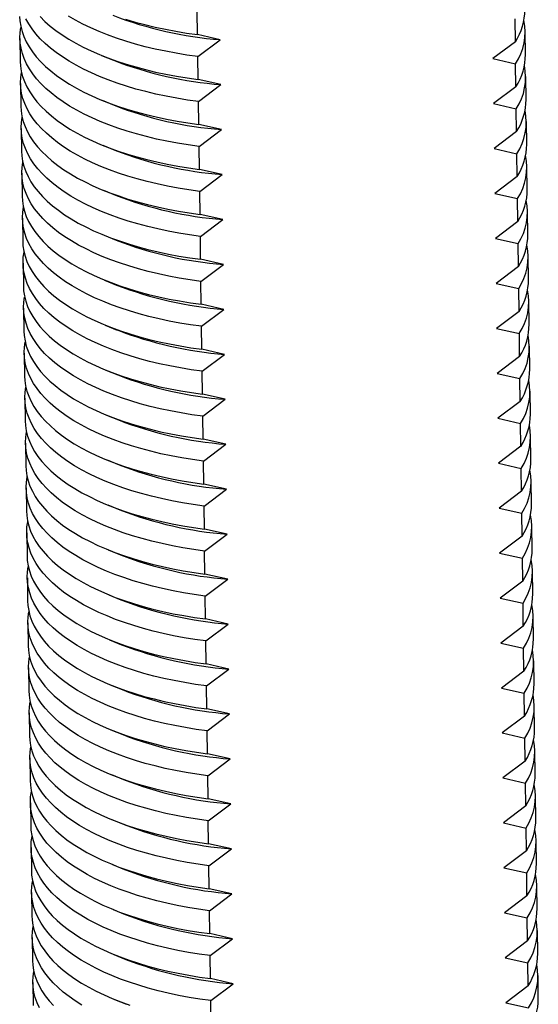
# Model space of a CAD drawing. Units: millimetres. Extents: x 17 to 828, y 20 to 703.
# Drawn here: x 223 to 243, y 250 to 289 of the extents above; entities that cross this region are included whole.
import ezdxf

# ---------------------------------------------------------------- set-up
doc = ezdxf.new("R2010")
doc.units = ezdxf.units.MM
doc.header["$LTSCALE"] = 2

msp = doc.modelspace()

# ---------------------------------------------------------------- linework, layer by layer
at = {"color": 7, "linetype": 'Continuous', "lineweight": 25}
for p, q in [((229.747, 288.334), (229.735, 289.24)), ((242.326, 288.049), (242.314, 288.955)), ((230.647, 288.131), (229.747, 288.334)), ((242.726, 287.546), (242.714, 288.453)), ((222.715, 288.18), (222.728, 287.273)), ((229.759, 287.462), (230.647, 288.131)), ((242.326, 288.049), (241.439, 287.38)), ((225.944, 287.51), (226.422, 287.316)), ((229.771, 286.556), (229.759, 287.462)), ((241.439, 287.38), (242.338, 287.177)), ((242.35, 286.271), (242.338, 287.177)), ((242.75, 285.768), (242.738, 286.674)), ((222.74, 286.402), (222.752, 285.495)), ((230.671, 286.353), (229.771, 286.556)), ((229.783, 285.684), (230.671, 286.353)), ((242.35, 286.271), (241.463, 285.602)), ((225.969, 285.732), (226.446, 285.538)), ((229.796, 284.777), (229.783, 285.684)), ((241.463, 285.602), (242.362, 285.399)), ((242.375, 284.493), (242.362, 285.399)), ((230.695, 284.575), (229.796, 284.777)), ((242.774, 283.99), (242.762, 284.896)), ((222.764, 284.623), (222.776, 283.717)), ((229.808, 283.906), (230.695, 284.575)), ((242.375, 284.493), (241.487, 283.824)), ((225.993, 283.954), (226.47, 283.76)), ((229.82, 282.999), (229.808, 283.906)), ((241.487, 283.824), (242.387, 283.621)), ((242.399, 282.714), (242.387, 283.621)), ((222.788, 282.845), (222.801, 281.939)), ((230.719, 282.797), (229.82, 282.999)), ((229.832, 282.128), (230.719, 282.797)), ((242.799, 282.212), (242.786, 283.118)), ((242.399, 282.714), (241.511, 282.045)), ((226.017, 282.176), (226.495, 281.982)), ((229.844, 281.221), (229.832, 282.128)), ((241.511, 282.045), (242.411, 281.843)), ((242.423, 280.936), (242.411, 281.843)), ((230.744, 281.019), (229.844, 281.221)), ((242.823, 280.433), (242.811, 281.34)), ((222.812, 281.067), (222.825, 280.161)), ((229.856, 280.35), (230.744, 281.019)), ((242.423, 280.936), (241.536, 280.267)), ((226.042, 280.397), (226.519, 280.204)), ((229.868, 279.443), (229.856, 280.35)), ((241.536, 280.267), (242.435, 280.065)), ((242.448, 279.158), (242.435, 280.065)), ((222.837, 279.289), (222.849, 278.382)), ((230.768, 279.241), (229.868, 279.443)), ((242.847, 278.655), (242.835, 279.562)), ((229.88, 278.571), (230.768, 279.241)), ((242.448, 279.158), (241.56, 278.489)), ((226.066, 278.619), (226.543, 278.425)), ((229.893, 277.665), (229.88, 278.571)), ((241.56, 278.489), (242.459, 278.287)), ((242.472, 277.38), (242.459, 278.287)), ((242.871, 276.877), (242.859, 277.784)), ((222.861, 277.511), (222.873, 276.604)), ((230.792, 277.462), (229.893, 277.665)), ((229.905, 276.793), (230.792, 277.462)), ((242.472, 277.38), (241.584, 276.711)), ((226.09, 276.841), (226.567, 276.647)), ((229.917, 275.887), (229.905, 276.793)), ((241.584, 276.711), (242.484, 276.509)), ((242.496, 275.602), (242.484, 276.509)), ((230.816, 275.684), (229.917, 275.887)), ((242.896, 275.099), (242.883, 276.006)), ((222.885, 275.733), (222.898, 274.826)), ((229.929, 275.015), (230.816, 275.684)), ((242.496, 275.602), (241.608, 274.933)), ((226.114, 275.063), (226.592, 274.869)), ((229.941, 274.109), (229.929, 275.015)), ((241.608, 274.933), (242.508, 274.73)), ((242.52, 273.824), (242.508, 274.73)), ((242.92, 273.321), (242.908, 274.227)), ((222.909, 273.955), (222.922, 273.048)), ((230.841, 273.906), (229.941, 274.109)), ((229.953, 273.237), (230.841, 273.906)), ((242.52, 273.824), (241.633, 273.155)), ((226.139, 273.285), (226.616, 273.091)), ((229.965, 272.33), (229.953, 273.237)), ((241.633, 273.155), (242.532, 272.952)), ((242.545, 272.046), (242.532, 272.952)), ((230.865, 272.128), (229.965, 272.33)), ((242.944, 271.543), (242.932, 272.449)), ((222.934, 272.176), (222.946, 271.27)), ((229.977, 271.459), (230.865, 272.128)), ((242.545, 272.046), (241.657, 271.377)), ((226.163, 271.507), (226.64, 271.313)), ((229.99, 270.552), (229.977, 271.459)), ((241.657, 271.377), (242.556, 271.174)), ((242.569, 270.268), (242.556, 271.174)), ((222.958, 270.398), (222.97, 269.492)), ((230.889, 270.35), (229.99, 270.552)), ((230.002, 269.681), (230.889, 270.35)), ((242.969, 269.765), (242.956, 270.671)), ((242.569, 270.268), (241.681, 269.598)), ((226.187, 269.729), (226.664, 269.535)), ((230.014, 268.774), (230.002, 269.681)), ((241.681, 269.598), (242.581, 269.396)), ((242.593, 268.489), (242.581, 269.396)), ((230.914, 268.572), (230.014, 268.774)), ((242.993, 267.987), (242.98, 268.893)), ((222.982, 268.62), (222.995, 267.714)), ((230.026, 267.903), (230.914, 268.572)), ((242.593, 268.489), (241.705, 267.82)), ((226.211, 267.95), (226.689, 267.757)), ((230.038, 266.996), (230.026, 267.903)), ((241.705, 267.82), (242.605, 267.618)), ((242.617, 266.711), (242.605, 267.618)), ((223.007, 266.842), (223.019, 265.935)), ((230.938, 266.794), (230.038, 266.996)), ((230.05, 266.125), (230.938, 266.794)), ((243.017, 266.208), (243.005, 267.115)), ((242.617, 266.711), (241.73, 266.042)), ((226.236, 266.172), (226.713, 265.979)), ((230.063, 265.218), (230.05, 266.125)), ((241.73, 266.042), (242.629, 265.84)), ((242.642, 264.933), (242.629, 265.84)), ((243.041, 264.43), (243.029, 265.337)), ((223.031, 265.064), (223.043, 264.157)), ((230.962, 265.015), (230.063, 265.218)), ((230.074, 264.346), (230.962, 265.015)), ((242.642, 264.933), (241.754, 264.264)), ((226.26, 264.394), (226.737, 264.2)), ((230.087, 263.44), (230.074, 264.346)), ((241.754, 264.264), (242.654, 264.062)), ((242.666, 263.155), (242.654, 264.062)), ((223.055, 263.286), (223.067, 262.379)), ((230.986, 263.237), (230.087, 263.44)), ((243.066, 262.652), (243.053, 263.559)), ((230.099, 262.568), (230.986, 263.237)), ((242.666, 263.155), (241.778, 262.486)), ((226.284, 262.616), (226.761, 262.422)), ((230.111, 261.662), (230.099, 262.568)), ((241.778, 262.486), (242.678, 262.283)), ((242.69, 261.377), (242.678, 262.283)), ((243.09, 260.874), (243.077, 261.781)), ((223.079, 261.508), (223.092, 260.601)), ((231.011, 261.459), (230.111, 261.662)), ((230.123, 260.79), (231.011, 261.459)), ((242.69, 261.377), (241.803, 260.708)), ((226.308, 260.838), (226.786, 260.644)), ((230.135, 259.884), (230.123, 260.79)), ((241.803, 260.708), (242.702, 260.505)), ((242.714, 259.599), (242.702, 260.505)), ((231.035, 259.681), (230.135, 259.884)), ((243.114, 259.096), (243.102, 260.002)), ((223.104, 259.73), (223.116, 258.823)), ((230.147, 259.012), (231.035, 259.681)), ((242.714, 259.599), (241.827, 258.93)), ((226.333, 259.06), (226.81, 258.866)), ((230.16, 258.105), (230.147, 259.012)), ((241.827, 258.93), (242.726, 258.727)), ((242.739, 257.821), (242.726, 258.727)), ((243.138, 257.318), (243.126, 258.224)), ((223.128, 257.951), (223.14, 257.045)), ((231.059, 257.903), (230.16, 258.105)), ((230.171, 257.234), (231.059, 257.903)), ((242.739, 257.821), (241.851, 257.152)), ((226.357, 257.282), (226.834, 257.088)), ((230.184, 256.327), (230.171, 257.234)), ((241.851, 257.152), (242.751, 256.949)), ((242.763, 256.042), (242.751, 256.949)), ((231.083, 256.125), (230.184, 256.327)), ((243.163, 255.54), (243.15, 256.446)), ((223.152, 256.173), (223.165, 255.267)), ((230.196, 255.456), (231.083, 256.125)), ((242.763, 256.042), (241.875, 255.373)), ((226.381, 255.504), (226.859, 255.31)), ((230.208, 254.549), (230.196, 255.456)), ((241.875, 255.373), (242.775, 255.171)), ((242.787, 254.264), (242.775, 255.171)), ((223.176, 254.395), (223.189, 253.489)), ((231.108, 254.347), (230.208, 254.549)), ((230.22, 253.678), (231.108, 254.347)), ((243.187, 253.761), (243.175, 254.668)), ((242.787, 254.264), (241.9, 253.595)), ((226.405, 253.725), (226.883, 253.532)), ((230.232, 252.771), (230.22, 253.678)), ((241.9, 253.595), (242.799, 253.393)), ((242.811, 252.486), (242.799, 253.393)), ((231.132, 252.569), (230.232, 252.771)), ((243.211, 251.983), (243.199, 252.89)), ((223.201, 252.617), (223.213, 251.71)), ((230.244, 251.9), (231.132, 252.569)), ((242.811, 252.486), (241.924, 251.817)), ((226.43, 251.947), (226.907, 251.753)), ((230.257, 250.993), (230.244, 251.9)), ((241.924, 251.817), (242.823, 251.615)), ((242.836, 250.708), (242.823, 251.615)), ((223.225, 250.839), (223.237, 249.932)), ((231.156, 250.79), (230.257, 250.993)), ((243.235, 250.205), (243.223, 251.112)), ((230.269, 250.121), (231.156, 250.79)), ((242.836, 250.708), (241.948, 250.039)), ((226.454, 250.169), (226.931, 249.975)), ((230.281, 249.215), (230.269, 250.121)), ((241.948, 250.039), (242.848, 249.837))]:
    msp.add_line(p, q, dxfattribs=at)
at = {"color": 7, "linetype": 'Continuous', "lineweight": 25, "flags": 128}
for points in [[(222.703, 289.051), (222.714, 288.87), (222.745, 288.663), (222.797, 288.456), (222.869, 288.251), (222.962, 288.048), (223.075, 287.847), (223.208, 287.649), (223.361, 287.455), (223.533, 287.263), (223.724, 287.076), (223.934, 286.894), (224.162, 286.715), (224.408, 286.543), (224.67, 286.375), (224.95, 286.214), (225.246, 286.058), (225.557, 285.909), (225.883, 285.767), (226.223, 285.632), (226.576, 285.505), (226.943, 285.385), (227.321, 285.272), (227.71, 285.168), (228.11, 285.073), (228.519, 284.986), (228.937, 284.907), (229.363, 284.838), (229.796, 284.777)], [(223.509, 289.042), (223.7, 288.854), (223.91, 288.672), (224.138, 288.494), (224.383, 288.321), (224.646, 288.153), (224.926, 287.992), (225.221, 287.836), (225.532, 287.687), (225.858, 287.545), (226.199, 287.41), (226.552, 287.283), (226.918, 287.163), (227.297, 287.051), (227.686, 286.947), (228.086, 286.851), (228.495, 286.764), (228.913, 286.685), (229.339, 286.616), (229.771, 286.556)], [(229.759, 287.462), (229.326, 287.523), (228.901, 287.592), (228.483, 287.67), (228.073, 287.758), (227.674, 287.853), (227.284, 287.957), (226.906, 288.069), (226.54, 288.189), (226.186, 288.317), (225.846, 288.452), (225.52, 288.594), (225.209, 288.743), (224.913, 288.898), (224.634, 289.06)], [(229.808, 283.906), (229.375, 283.966), (228.949, 284.036), (228.531, 284.114), (228.122, 284.201), (227.722, 284.297), (227.333, 284.401), (226.955, 284.513), (226.588, 284.633), (226.235, 284.761), (225.895, 284.896), (225.569, 285.038), (225.258, 285.187), (224.962, 285.342), (224.682, 285.504), (224.419, 285.671), (224.174, 285.844), (223.946, 286.022), (223.736, 286.205), (223.545, 286.392), (223.373, 286.583), (223.22, 286.778), (223.087, 286.976), (222.974, 287.177), (222.881, 287.38), (222.809, 287.585), (222.757, 287.791), (222.726, 287.999), (222.715, 288.207), (222.725, 288.416), (222.755, 288.616)], [(229.783, 285.684), (229.351, 285.744), (228.925, 285.814), (228.507, 285.892), (228.098, 285.979), (227.698, 286.075), (227.308, 286.179), (226.93, 286.291), (226.564, 286.411), (226.21, 286.539), (225.87, 286.674), (225.544, 286.816), (225.233, 286.965), (224.938, 287.12), (224.658, 287.282), (224.395, 287.449), (224.149, 287.622), (223.922, 287.8), (223.712, 287.983), (223.521, 288.17), (223.349, 288.361), (223.196, 288.556), (223.063, 288.754), (222.95, 288.955)], [(226.894, 288.941), (227.272, 288.829), (227.662, 288.725), (228.061, 288.629), (228.471, 288.542), (228.889, 288.464), (229.314, 288.394), (229.747, 288.334)], [(222.728, 287.273), (222.738, 287.092), (222.769, 286.885), (222.821, 286.678), (222.894, 286.473), (222.986, 286.27), (223.099, 286.069), (223.232, 285.871), (223.385, 285.677), (223.557, 285.485), (223.748, 285.298), (223.958, 285.115), (224.186, 284.937), (224.432, 284.764), (224.695, 284.597), (224.974, 284.435), (225.27, 284.28), (225.581, 284.131), (225.907, 283.989), (226.247, 283.854), (226.601, 283.726), (226.967, 283.606), (227.345, 283.494), (227.734, 283.39), (228.134, 283.295), (228.543, 283.208), (228.961, 283.129), (229.387, 283.06), (229.82, 282.999)], [(229.832, 282.128), (229.399, 282.188), (228.973, 282.258), (228.555, 282.336), (228.146, 282.423), (227.746, 282.519), (227.357, 282.623), (226.979, 282.735), (226.613, 282.855), (226.259, 282.982), (225.919, 283.117), (225.593, 283.26), (225.282, 283.409), (224.986, 283.564), (224.707, 283.725), (224.444, 283.893), (224.198, 284.066), (223.97, 284.244), (223.76, 284.427), (223.569, 284.614), (223.397, 284.805), (223.244, 285), (223.111, 285.198), (222.998, 285.398), (222.905, 285.602), (222.833, 285.807), (222.781, 286.013), (222.75, 286.221), (222.739, 286.429), (222.75, 286.638), (222.779, 286.838)], [(222.752, 285.495), (222.762, 285.314), (222.794, 285.107), (222.845, 284.9), (222.918, 284.695), (223.011, 284.492), (223.124, 284.291), (223.257, 284.093), (223.409, 283.898), (223.582, 283.707), (223.773, 283.52), (223.982, 283.337), (224.21, 283.159), (224.456, 282.986), (224.719, 282.819), (224.998, 282.657), (225.294, 282.502), (225.605, 282.353), (225.931, 282.211), (226.271, 282.076), (226.625, 281.948), (226.991, 281.828), (227.369, 281.716), (227.759, 281.612), (228.158, 281.517), (228.568, 281.429), (228.986, 281.351), (229.411, 281.282), (229.844, 281.221)], [(229.856, 280.35), (229.423, 280.41), (228.998, 280.48), (228.58, 280.558), (228.17, 280.645), (227.771, 280.741), (227.381, 280.845), (227.003, 280.957), (226.637, 281.077), (226.283, 281.204), (225.943, 281.339), (225.617, 281.481), (225.306, 281.63), (225.01, 281.786), (224.731, 281.947), (224.468, 282.115), (224.222, 282.288), (223.994, 282.466), (223.785, 282.648), (223.593, 282.836), (223.421, 283.027), (223.269, 283.222), (223.136, 283.42), (223.023, 283.62), (222.93, 283.823), (222.857, 284.028), (222.805, 284.235), (222.774, 284.443), (222.764, 284.651), (222.774, 284.859), (222.803, 285.06)], [(222.776, 283.717), (222.787, 283.536), (222.818, 283.328), (222.87, 283.122), (222.942, 282.917), (223.035, 282.714), (223.148, 282.513), (223.281, 282.315), (223.434, 282.12), (223.606, 281.929), (223.797, 281.742), (224.007, 281.559), (224.235, 281.381), (224.48, 281.208), (224.743, 281.041), (225.023, 280.879), (225.318, 280.724), (225.63, 280.575), (225.955, 280.433), (226.296, 280.298), (226.649, 280.17), (227.015, 280.05), (227.394, 279.938), (227.783, 279.834), (228.183, 279.738), (228.592, 279.651), (229.01, 279.573), (229.436, 279.503), (229.868, 279.443)], [(229.88, 278.571), (229.448, 278.632), (229.022, 278.701), (228.604, 278.78), (228.195, 278.867), (227.795, 278.963), (227.406, 279.067), (227.027, 279.179), (226.661, 279.299), (226.307, 279.426), (225.967, 279.561), (225.641, 279.703), (225.33, 279.852), (225.035, 280.008), (224.755, 280.169), (224.492, 280.337), (224.247, 280.51), (224.019, 280.688), (223.809, 280.87), (223.618, 281.058), (223.446, 281.249), (223.293, 281.443), (223.16, 281.641), (223.047, 281.842), (222.954, 282.045), (222.882, 282.25), (222.83, 282.457), (222.798, 282.665), (222.788, 282.873), (222.798, 283.081), (222.828, 283.282)], [(222.801, 281.939), (222.811, 281.758), (222.842, 281.55), (222.894, 281.344), (222.966, 281.139), (223.059, 280.936), (223.172, 280.735), (223.305, 280.537), (223.458, 280.342), (223.63, 280.151), (223.821, 279.964), (224.031, 279.781), (224.259, 279.603), (224.505, 279.43), (224.767, 279.263), (225.047, 279.101), (225.343, 278.946), (225.654, 278.797), (225.98, 278.655), (226.32, 278.52), (226.673, 278.392), (227.04, 278.272), (227.418, 278.16), (227.807, 278.056), (228.207, 277.96), (228.616, 277.873), (229.034, 277.795), (229.46, 277.725), (229.893, 277.665)], [(229.905, 276.793), (229.472, 276.854), (229.046, 276.923), (228.628, 277.002), (228.219, 277.089), (227.819, 277.184), (227.43, 277.288), (227.052, 277.4), (226.685, 277.52), (226.332, 277.648), (225.992, 277.783), (225.666, 277.925), (225.355, 278.074), (225.059, 278.23), (224.779, 278.391), (224.516, 278.559), (224.271, 278.731), (224.043, 278.909), (223.833, 279.092), (223.642, 279.279), (223.47, 279.471), (223.317, 279.665), (223.184, 279.863), (223.071, 280.064), (222.978, 280.267), (222.906, 280.472), (222.854, 280.679), (222.823, 280.886), (222.812, 281.095), (222.823, 281.303), (222.852, 281.504)], [(222.825, 280.161), (222.835, 279.98), (222.866, 279.772), (222.918, 279.566), (222.991, 279.361), (223.083, 279.157), (223.196, 278.957), (223.329, 278.759), (223.482, 278.564), (223.654, 278.373), (223.845, 278.186), (224.055, 278.003), (224.283, 277.825), (224.529, 277.652), (224.792, 277.485), (225.071, 277.323), (225.367, 277.168), (225.678, 277.019), (226.004, 276.877), (226.344, 276.742), (226.698, 276.614), (227.064, 276.494), (227.442, 276.382), (227.832, 276.278), (228.231, 276.182), (228.641, 276.095), (229.058, 276.017), (229.484, 275.947), (229.917, 275.887)], [(229.929, 275.015), (229.496, 275.076), (229.07, 275.145), (228.652, 275.224), (228.243, 275.311), (227.843, 275.406), (227.454, 275.51), (227.076, 275.622), (226.71, 275.742), (226.356, 275.87), (226.016, 276.005), (225.69, 276.147), (225.379, 276.296), (225.083, 276.451), (224.804, 276.613), (224.541, 276.78), (224.295, 276.953), (224.067, 277.131), (223.857, 277.314), (223.666, 277.501), (223.494, 277.692), (223.341, 277.887), (223.208, 278.085), (223.095, 278.286), (223.002, 278.489), (222.93, 278.694), (222.878, 278.901), (222.847, 279.108), (222.837, 279.317), (222.847, 279.525), (222.876, 279.725)], [(222.849, 278.382), (222.859, 278.202), (222.891, 277.994), (222.942, 277.787), (223.015, 277.582), (223.108, 277.379), (223.221, 277.179), (223.354, 276.981), (223.506, 276.786), (223.679, 276.595), (223.87, 276.408), (224.079, 276.225), (224.307, 276.047), (224.553, 275.874), (224.816, 275.706), (225.096, 275.545), (225.391, 275.389), (225.702, 275.24), (226.028, 275.098), (226.368, 274.963), (226.722, 274.836), (227.088, 274.716), (227.466, 274.604), (227.856, 274.5), (228.256, 274.404), (228.665, 274.317), (229.083, 274.239), (229.509, 274.169), (229.941, 274.109)], [(229.953, 273.237), (229.52, 273.298), (229.095, 273.367), (228.677, 273.445), (228.267, 273.533), (227.868, 273.628), (227.478, 273.732), (227.1, 273.844), (226.734, 273.964), (226.38, 274.092), (226.04, 274.227), (225.714, 274.369), (225.403, 274.518), (225.107, 274.673), (224.828, 274.835), (224.565, 275.002), (224.319, 275.175), (224.091, 275.353), (223.882, 275.536), (223.69, 275.723), (223.518, 275.914), (223.366, 276.109), (223.233, 276.307), (223.12, 276.508), (223.027, 276.711), (222.954, 276.916), (222.902, 277.122), (222.871, 277.33), (222.861, 277.538), (222.871, 277.747), (222.9, 277.947)], [(222.873, 276.604), (222.884, 276.424), (222.915, 276.216), (222.967, 276.009), (223.039, 275.804), (223.132, 275.601), (223.245, 275.4), (223.378, 275.202), (223.531, 275.008), (223.703, 274.817), (223.894, 274.629), (224.104, 274.447), (224.332, 274.269), (224.577, 274.096), (224.84, 273.928), (225.12, 273.767), (225.415, 273.611), (225.727, 273.462), (226.053, 273.32), (226.393, 273.185), (226.746, 273.058), (227.112, 272.938), (227.491, 272.826), (227.88, 272.722), (228.28, 272.626), (228.689, 272.539), (229.107, 272.46), (229.533, 272.391), (229.965, 272.33)], [(229.977, 271.459), (229.545, 271.519), (229.119, 271.589), (228.701, 271.667), (228.292, 271.754), (227.892, 271.85), (227.503, 271.954), (227.124, 272.066), (226.758, 272.186), (226.405, 272.314), (226.064, 272.449), (225.738, 272.591), (225.427, 272.74), (225.132, 272.895), (224.852, 273.057), (224.589, 273.224), (224.344, 273.397), (224.116, 273.575), (223.906, 273.758), (223.715, 273.945), (223.543, 274.136), (223.39, 274.331), (223.257, 274.529), (223.144, 274.73), (223.051, 274.933), (222.979, 275.138), (222.927, 275.344), (222.896, 275.552), (222.885, 275.76), (222.895, 275.969), (222.925, 276.169)], [(222.898, 274.826), (222.908, 274.645), (222.939, 274.438), (222.991, 274.231), (223.063, 274.026), (223.156, 273.823), (223.269, 273.622), (223.402, 273.424), (223.555, 273.23), (223.727, 273.038), (223.918, 272.851), (224.128, 272.668), (224.356, 272.49), (224.602, 272.318), (224.865, 272.15), (225.144, 271.989), (225.44, 271.833), (225.751, 271.684), (226.077, 271.542), (226.417, 271.407), (226.77, 271.279), (227.137, 271.159), (227.515, 271.047), (227.904, 270.943), (228.304, 270.848), (228.713, 270.761), (229.131, 270.682), (229.557, 270.613), (229.99, 270.552)], [(230.002, 269.681), (229.569, 269.741), (229.143, 269.811), (228.725, 269.889), (228.316, 269.976), (227.916, 270.072), (227.527, 270.176), (227.149, 270.288), (226.782, 270.408), (226.429, 270.536), (226.089, 270.671), (225.763, 270.813), (225.452, 270.962), (225.156, 271.117), (224.876, 271.279), (224.614, 271.446), (224.368, 271.619), (224.14, 271.797), (223.93, 271.98), (223.739, 272.167), (223.567, 272.358), (223.414, 272.553), (223.281, 272.751), (223.168, 272.951), (223.075, 273.155), (223.003, 273.36), (222.951, 273.566), (222.92, 273.774), (222.909, 273.982), (222.92, 274.191), (222.949, 274.391)], [(222.922, 273.048), (222.932, 272.867), (222.963, 272.66), (223.015, 272.453), (223.088, 272.248), (223.18, 272.045), (223.294, 271.844), (223.427, 271.646), (223.579, 271.451), (223.751, 271.26), (223.942, 271.073), (224.152, 270.89), (224.38, 270.712), (224.626, 270.539), (224.889, 270.372), (225.168, 270.21), (225.464, 270.055), (225.775, 269.906), (226.101, 269.764), (226.441, 269.629), (226.795, 269.501), (227.161, 269.381), (227.539, 269.269), (227.929, 269.165), (228.328, 269.07), (228.738, 268.983), (229.156, 268.904), (229.581, 268.835), (230.014, 268.774)], [(230.026, 267.903), (229.593, 267.963), (229.167, 268.033), (228.749, 268.111), (228.34, 268.198), (227.94, 268.294), (227.551, 268.398), (227.173, 268.51), (226.807, 268.63), (226.453, 268.757), (226.113, 268.892), (225.787, 269.035), (225.476, 269.183), (225.18, 269.339), (224.901, 269.5), (224.638, 269.668), (224.392, 269.841), (224.164, 270.019), (223.954, 270.202), (223.763, 270.389), (223.591, 270.58), (223.438, 270.775), (223.305, 270.973), (223.192, 271.173), (223.1, 271.376), (223.027, 271.582), (222.975, 271.788), (222.944, 271.996), (222.934, 272.204), (222.944, 272.413), (222.973, 272.613)], [(222.946, 271.27), (222.956, 271.089), (222.988, 270.881), (223.039, 270.675), (223.112, 270.47), (223.205, 270.267), (223.318, 270.066), (223.451, 269.868), (223.604, 269.673), (223.776, 269.482), (223.967, 269.295), (224.177, 269.112), (224.404, 268.934), (224.65, 268.761), (224.913, 268.594), (225.193, 268.432), (225.488, 268.277), (225.799, 268.128), (226.125, 267.986), (226.465, 267.851), (226.819, 267.723), (227.185, 267.603), (227.563, 267.491), (227.953, 267.387), (228.353, 267.292), (228.762, 267.204), (229.18, 267.126), (229.606, 267.057), (230.038, 266.996)], [(230.05, 266.125), (229.617, 266.185), (229.192, 266.255), (228.774, 266.333), (228.364, 266.42), (227.965, 266.516), (227.575, 266.62), (227.197, 266.732), (226.831, 266.852), (226.477, 266.979), (226.137, 267.114), (225.811, 267.256), (225.5, 267.405), (225.204, 267.561), (224.925, 267.722), (224.662, 267.89), (224.416, 268.063), (224.188, 268.241), (223.979, 268.423), (223.788, 268.611), (223.615, 268.802), (223.463, 268.997), (223.33, 269.195), (223.217, 269.395), (223.124, 269.598), (223.051, 269.803), (223, 270.01), (222.968, 270.218), (222.958, 270.426), (222.968, 270.634), (222.998, 270.835)], [(222.97, 269.492), (222.981, 269.311), (223.012, 269.103), (223.064, 268.897), (223.136, 268.692), (223.229, 268.489), (223.342, 268.288), (223.475, 268.09), (223.628, 267.895), (223.8, 267.704), (223.991, 267.517), (224.201, 267.334), (224.429, 267.156), (224.674, 266.983), (224.937, 266.816), (225.217, 266.654), (225.513, 266.499), (225.824, 266.35), (226.15, 266.208), (226.49, 266.073), (226.843, 265.945), (227.21, 265.825), (227.588, 265.713), (227.977, 265.609), (228.377, 265.513), (228.786, 265.426), (229.204, 265.348), (229.63, 265.278), (230.063, 265.218)], [(230.074, 264.346), (229.642, 264.407), (229.216, 264.476), (228.798, 264.555), (228.389, 264.642), (227.989, 264.737), (227.6, 264.841), (227.221, 264.954), (226.855, 265.074), (226.502, 265.201), (226.161, 265.336), (225.836, 265.478), (225.524, 265.627), (225.229, 265.783), (224.949, 265.944), (224.686, 266.112), (224.441, 266.284), (224.213, 266.463), (224.003, 266.645), (223.812, 266.832), (223.64, 267.024), (223.487, 267.218), (223.354, 267.416), (223.241, 267.617), (223.148, 267.82), (223.076, 268.025), (223.024, 268.232), (222.993, 268.439), (222.982, 268.648), (222.992, 268.856), (223.022, 269.057)], [(222.995, 267.714), (223.005, 267.533), (223.036, 267.325), (223.088, 267.119), (223.16, 266.914), (223.253, 266.711), (223.366, 266.51), (223.499, 266.312), (223.652, 266.117), (223.824, 265.926), (224.015, 265.739), (224.225, 265.556), (224.453, 265.378), (224.699, 265.205), (224.962, 265.038), (225.241, 264.876), (225.537, 264.721), (225.848, 264.572), (226.174, 264.43), (226.514, 264.295), (226.868, 264.167), (227.234, 264.047), (227.612, 263.935), (228.001, 263.831), (228.401, 263.735), (228.81, 263.648), (229.228, 263.57), (229.654, 263.5), (230.087, 263.44)], [(230.099, 262.568), (229.666, 262.629), (229.24, 262.698), (228.822, 262.777), (228.413, 262.864), (228.013, 262.959), (227.624, 263.063), (227.246, 263.175), (226.879, 263.295), (226.526, 263.423), (226.186, 263.558), (225.86, 263.7), (225.549, 263.849), (225.253, 264.004), (224.973, 264.166), (224.711, 264.333), (224.465, 264.506), (224.237, 264.684), (224.027, 264.867), (223.836, 265.054), (223.664, 265.246), (223.511, 265.44), (223.378, 265.638), (223.265, 265.839), (223.172, 266.042), (223.1, 266.247), (223.048, 266.454), (223.017, 266.661), (223.006, 266.87), (223.017, 267.078), (223.046, 267.278)], [(223.019, 265.935), (223.029, 265.755), (223.06, 265.547), (223.112, 265.341), (223.185, 265.135), (223.278, 264.932), (223.391, 264.732), (223.524, 264.534), (223.676, 264.339), (223.848, 264.148), (224.04, 263.961), (224.249, 263.778), (224.477, 263.6), (224.723, 263.427), (224.986, 263.259), (225.265, 263.098), (225.561, 262.942), (225.872, 262.794), (226.198, 262.651), (226.538, 262.516), (226.892, 262.389), (227.258, 262.269), (227.636, 262.157), (228.026, 262.053), (228.425, 261.957), (228.835, 261.87), (229.253, 261.792), (229.678, 261.722), (230.111, 261.662)], [(230.123, 260.79), (229.69, 260.851), (229.264, 260.92), (228.847, 260.998), (228.437, 261.086), (228.038, 261.181), (227.648, 261.285), (227.27, 261.397), (226.904, 261.517), (226.55, 261.645), (226.21, 261.78), (225.884, 261.922), (225.573, 262.071), (225.277, 262.226), (224.998, 262.388), (224.735, 262.555), (224.489, 262.728), (224.261, 262.906), (224.051, 263.089), (223.86, 263.276), (223.688, 263.467), (223.535, 263.662), (223.402, 263.86), (223.289, 264.061), (223.197, 264.264), (223.124, 264.469), (223.072, 264.676), (223.041, 264.883), (223.031, 265.092), (223.041, 265.3), (223.07, 265.5)], [(223.043, 264.157), (223.053, 263.977), (223.085, 263.769), (223.137, 263.562), (223.209, 263.357), (223.302, 263.154), (223.415, 262.954), (223.548, 262.756), (223.701, 262.561), (223.873, 262.37), (224.064, 262.182), (224.274, 262), (224.502, 261.822), (224.747, 261.649), (225.01, 261.481), (225.29, 261.32), (225.585, 261.164), (225.896, 261.015), (226.222, 260.873), (226.562, 260.738), (226.916, 260.611), (227.282, 260.491), (227.661, 260.379), (228.05, 260.275), (228.45, 260.179), (228.859, 260.092), (229.277, 260.014), (229.703, 259.944), (230.135, 259.884)], [(230.147, 259.012), (229.715, 259.072), (229.289, 259.142), (228.871, 259.22), (228.462, 259.307), (228.062, 259.403), (227.672, 259.507), (227.294, 259.619), (226.928, 259.739), (226.574, 259.867), (226.234, 260.002), (225.908, 260.144), (225.597, 260.293), (225.302, 260.448), (225.022, 260.61), (224.759, 260.777), (224.513, 260.95), (224.285, 261.128), (224.076, 261.311), (223.885, 261.498), (223.712, 261.689), (223.56, 261.884), (223.427, 262.082), (223.314, 262.283), (223.221, 262.486), (223.148, 262.691), (223.097, 262.897), (223.065, 263.105), (223.055, 263.313), (223.065, 263.522), (223.095, 263.722)], [(223.067, 262.379), (223.078, 262.198), (223.109, 261.991), (223.161, 261.784), (223.233, 261.579), (223.326, 261.376), (223.439, 261.175), (223.572, 260.977), (223.725, 260.783), (223.897, 260.592), (224.088, 260.404), (224.298, 260.222), (224.526, 260.044), (224.771, 259.871), (225.034, 259.703), (225.314, 259.542), (225.61, 259.386), (225.921, 259.237), (226.247, 259.095), (226.587, 258.96), (226.94, 258.833), (227.307, 258.713), (227.685, 258.6), (228.074, 258.497), (228.474, 258.401), (228.883, 258.314), (229.301, 258.235), (229.727, 258.166), (230.16, 258.105)], [(230.171, 257.234), (229.739, 257.294), (229.313, 257.364), (228.895, 257.442), (228.486, 257.529), (228.086, 257.625), (227.697, 257.729), (227.318, 257.841), (226.952, 257.961), (226.599, 258.089), (226.259, 258.224), (225.933, 258.366), (225.621, 258.515), (225.326, 258.67), (225.046, 258.832), (224.783, 258.999), (224.538, 259.172), (224.31, 259.35), (224.1, 259.533), (223.909, 259.72), (223.737, 259.911), (223.584, 260.106), (223.451, 260.304), (223.338, 260.505), (223.245, 260.708), (223.173, 260.913), (223.121, 261.119), (223.09, 261.327), (223.079, 261.535), (223.089, 261.744), (223.119, 261.944)], [(223.092, 260.601), (223.102, 260.42), (223.133, 260.213), (223.185, 260.006), (223.257, 259.801), (223.35, 259.598), (223.463, 259.397), (223.596, 259.199), (223.749, 259.005), (223.921, 258.813), (224.112, 258.626), (224.322, 258.443), (224.55, 258.265), (224.796, 258.092), (225.059, 257.925), (225.338, 257.763), (225.634, 257.608), (225.945, 257.459), (226.271, 257.317), (226.611, 257.182), (226.965, 257.054), (227.331, 256.934), (227.709, 256.822), (228.098, 256.718), (228.498, 256.623), (228.907, 256.536), (229.325, 256.457), (229.751, 256.388), (230.184, 256.327)], [(230.196, 255.456), (229.763, 255.516), (229.337, 255.586), (228.919, 255.664), (228.51, 255.751), (228.11, 255.847), (227.721, 255.951), (227.343, 256.063), (226.976, 256.183), (226.623, 256.311), (226.283, 256.446), (225.957, 256.588), (225.646, 256.737), (225.35, 256.892), (225.071, 257.054), (224.808, 257.221), (224.562, 257.394), (224.334, 257.572), (224.124, 257.755), (223.933, 257.942), (223.761, 258.133), (223.608, 258.328), (223.475, 258.526), (223.362, 258.726), (223.269, 258.93), (223.197, 259.135), (223.145, 259.341), (223.114, 259.549), (223.103, 259.757), (223.114, 259.966), (223.143, 260.166)], [(223.116, 258.823), (223.126, 258.642), (223.157, 258.435), (223.209, 258.228), (223.282, 258.023), (223.375, 257.82), (223.488, 257.619), (223.621, 257.421), (223.773, 257.226), (223.945, 257.035), (224.137, 256.848), (224.346, 256.665), (224.574, 256.487), (224.82, 256.314), (225.083, 256.147), (225.362, 255.985), (225.658, 255.83), (225.969, 255.681), (226.295, 255.539), (226.635, 255.404), (226.989, 255.276), (227.355, 255.156), (227.733, 255.044), (228.123, 254.94), (228.522, 254.845), (228.932, 254.758), (229.35, 254.679), (229.775, 254.61), (230.208, 254.549)], [(230.22, 253.678), (229.787, 253.738), (229.362, 253.808), (228.944, 253.886), (228.534, 253.973), (228.135, 254.069), (227.745, 254.173), (227.367, 254.285), (227.001, 254.405), (226.647, 254.532), (226.307, 254.667), (225.981, 254.81), (225.67, 254.958), (225.374, 255.114), (225.095, 255.275), (224.832, 255.443), (224.586, 255.616), (224.358, 255.794), (224.148, 255.977), (223.957, 256.164), (223.785, 256.355), (223.633, 256.55), (223.5, 256.748), (223.386, 256.948), (223.294, 257.151), (223.221, 257.356), (223.169, 257.563), (223.138, 257.771), (223.128, 257.979), (223.138, 258.188), (223.167, 258.388)], [(223.14, 257.045), (223.151, 256.864), (223.182, 256.656), (223.234, 256.45), (223.306, 256.245), (223.399, 256.042), (223.512, 255.841), (223.645, 255.643), (223.798, 255.448), (223.97, 255.257), (224.161, 255.07), (224.371, 254.887), (224.599, 254.709), (224.844, 254.536), (225.107, 254.369), (225.387, 254.207), (225.682, 254.052), (225.993, 253.903), (226.319, 253.761), (226.66, 253.626), (227.013, 253.498), (227.379, 253.378), (227.758, 253.266), (228.147, 253.162), (228.547, 253.066), (228.956, 252.979), (229.374, 252.901), (229.8, 252.832), (230.232, 252.771)], [(230.244, 251.9), (229.812, 251.96), (229.386, 252.029), (228.968, 252.108), (228.559, 252.195), (228.159, 252.291), (227.769, 252.395), (227.391, 252.507), (227.025, 252.627), (226.671, 252.754), (226.331, 252.889), (226.005, 253.031), (225.694, 253.18), (225.399, 253.336), (225.119, 253.497), (224.856, 253.665), (224.61, 253.838), (224.383, 254.016), (224.173, 254.198), (223.982, 254.386), (223.81, 254.577), (223.657, 254.772), (223.524, 254.969), (223.411, 255.17), (223.318, 255.373), (223.245, 255.578), (223.194, 255.785), (223.162, 255.993), (223.152, 256.201), (223.162, 256.409), (223.192, 256.61)], [(223.165, 255.267), (223.175, 255.086), (223.206, 254.878), (223.258, 254.672), (223.33, 254.467), (223.423, 254.264), (223.536, 254.063), (223.669, 253.865), (223.822, 253.67), (223.994, 253.479), (224.185, 253.292), (224.395, 253.109), (224.623, 252.931), (224.869, 252.758), (225.131, 252.591), (225.411, 252.429), (225.707, 252.274), (226.018, 252.125), (226.344, 251.983), (226.684, 251.848), (227.037, 251.72), (227.404, 251.6), (227.782, 251.488), (228.171, 251.384), (228.571, 251.288), (228.98, 251.201), (229.398, 251.123), (229.824, 251.053), (230.257, 250.993)], [(230.269, 250.121), (229.836, 250.182), (229.41, 250.251), (228.992, 250.33), (228.583, 250.417), (228.183, 250.512), (227.794, 250.616), (227.416, 250.729), (227.049, 250.848), (226.696, 250.976), (226.356, 251.111), (226.03, 251.253), (225.719, 251.402), (225.423, 251.558), (225.143, 251.719), (224.88, 251.887), (224.635, 252.059), (224.407, 252.237), (224.197, 252.42), (224.006, 252.607), (223.834, 252.799), (223.681, 252.993), (223.548, 253.191), (223.435, 253.392), (223.342, 253.595), (223.27, 253.8), (223.218, 254.007), (223.187, 254.214), (223.176, 254.423), (223.186, 254.631), (223.216, 254.832)], [(223.189, 253.489), (223.199, 253.308), (223.23, 253.1), (223.282, 252.894), (223.355, 252.689), (223.447, 252.485), (223.56, 252.285), (223.693, 252.087), (223.846, 251.892), (224.018, 251.701), (224.209, 251.514), (224.419, 251.331), (224.647, 251.153), (224.893, 250.98), (225.156, 250.813), (225.435, 250.651), (225.731, 250.496), (226.042, 250.347), (226.368, 250.205), (226.708, 250.07), (227.062, 249.942)], [(225.168, 249.941), (224.905, 250.108), (224.659, 250.281), (224.431, 250.459), (224.221, 250.642), (224.03, 250.829), (223.858, 251.02), (223.705, 251.215), (223.572, 251.413), (223.459, 251.614), (223.366, 251.817), (223.294, 252.022), (223.242, 252.229), (223.211, 252.436), (223.2, 252.645), (223.211, 252.853), (223.24, 253.053)], [(223.213, 251.71), (223.223, 251.53), (223.255, 251.322), (223.306, 251.115), (223.379, 250.91), (223.472, 250.707), (223.585, 250.507), (223.718, 250.309), (223.87, 250.114), (224.043, 249.923)], [(223.484, 249.836), (223.391, 250.039), (223.318, 250.244), (223.266, 250.45), (223.235, 250.658), (223.225, 250.866), (223.235, 251.075), (223.264, 251.275)]]:
    msp.add_lwpolyline(points, dxfattribs=at)
at = {"color": 7, "linetype": 'Continuous', "lineweight": 25}
for centre, radius, start, end in [((231.786, 303.014), 14.926, 248.8379, 265.6225), ((240.368, 289.318), 2.333, 327.0437, 0.1461), ((240.438, 288.423), 2.272, 326.7509, 11.7927), ((240.393, 287.54), 2.333, 327.0437, 0.1461), ((231.81, 301.235), 14.926, 248.8379, 265.6225), ((240.462, 286.645), 2.272, 326.7509, 11.7927), ((231.834, 299.457), 14.926, 248.8379, 265.6225), ((240.417, 285.762), 2.333, 327.0437, 0.1461), ((240.486, 284.867), 2.272, 326.7509, 11.7927), ((240.441, 283.984), 2.333, 327.0437, 0.1461), ((231.859, 297.679), 14.926, 248.8379, 265.6225), ((240.51, 283.089), 2.272, 326.7509, 11.7927), ((231.883, 295.901), 14.926, 248.8379, 265.6225), ((240.465, 282.206), 2.333, 327.0437, 0.1461), ((240.535, 281.311), 2.272, 326.7509, 11.7927), ((240.49, 280.427), 2.333, 327.0437, 0.1461), ((231.907, 294.123), 14.926, 248.8379, 265.6225), ((240.559, 279.533), 2.272, 326.7509, 11.7927), ((240.514, 278.649), 2.333, 327.0437, 0.1461), ((231.931, 292.345), 14.926, 248.8379, 265.6225), ((240.583, 277.754), 2.272, 326.7509, 11.7927), ((231.956, 290.567), 14.926, 248.8379, 265.6225), ((240.538, 276.871), 2.333, 327.0437, 0.1461), ((240.607, 275.976), 2.272, 326.7509, 11.7927), ((240.562, 275.093), 2.333, 327.0437, 0.1461), ((231.98, 288.788), 14.926, 248.8379, 265.6225), ((240.632, 274.198), 2.272, 326.7509, 11.7927), ((232.004, 287.01), 14.926, 248.8379, 265.6225), ((240.587, 273.315), 2.333, 327.0437, 0.1461), ((240.656, 272.42), 2.272, 326.7509, 11.7927), ((240.611, 271.537), 2.333, 327.0437, 0.1461), ((232.029, 285.232), 14.926, 248.8379, 265.6225), ((240.68, 270.642), 2.272, 326.7509, 11.7927), ((232.053, 283.454), 14.926, 248.8379, 265.6225), ((240.635, 269.759), 2.333, 327.0437, 0.1461), ((240.705, 268.864), 2.272, 326.7509, 11.7927), ((240.66, 267.981), 2.333, 327.0437, 0.1461), ((232.077, 281.676), 14.926, 248.8379, 265.6225), ((240.729, 267.086), 2.272, 326.7509, 11.7927), ((240.684, 266.202), 2.333, 327.0437, 0.1461), ((232.101, 279.898), 14.926, 248.8379, 265.6225), ((240.753, 265.308), 2.272, 326.7509, 11.7927), ((232.126, 278.12), 14.926, 248.8379, 265.6225), ((240.708, 264.424), 2.333, 327.0437, 0.1461), ((240.777, 263.529), 2.272, 326.7509, 11.7927), ((240.732, 262.646), 2.333, 327.0437, 0.1461), ((232.15, 276.342), 14.926, 248.8379, 265.6225), ((240.802, 261.751), 2.272, 326.7509, 11.7927), ((232.174, 274.563), 14.926, 248.8379, 265.6225), ((240.757, 260.868), 2.333, 327.0437, 0.1461), ((240.826, 259.973), 2.272, 326.7509, 11.7927), ((240.781, 259.09), 2.333, 327.0437, 0.1461), ((232.198, 272.785), 14.926, 248.8379, 265.6225), ((240.85, 258.195), 2.272, 326.7509, 11.7927), ((232.223, 271.007), 14.926, 248.8379, 265.6225), ((240.805, 257.312), 2.333, 327.0437, 0.1461), ((240.874, 256.417), 2.272, 326.7509, 11.7927), ((240.829, 255.534), 2.333, 327.0437, 0.1461), ((232.247, 269.229), 14.926, 248.8379, 265.6225), ((240.899, 254.639), 2.272, 326.7509, 11.7927), ((240.854, 253.756), 2.333, 327.0437, 0.1461), ((232.271, 267.451), 14.926, 248.8379, 265.6225), ((240.923, 252.861), 2.272, 326.7509, 11.7927), ((240.878, 251.977), 2.333, 327.0437, 0.1461), ((232.295, 265.673), 14.926, 248.8379, 265.6225), ((240.947, 251.083), 2.272, 326.7509, 11.7927), ((240.902, 250.199), 2.333, 327.0437, 0.1461)]:
    msp.add_arc(centre, radius, start, end, dxfattribs=at)

doc.saveas('drawing.dxf')
